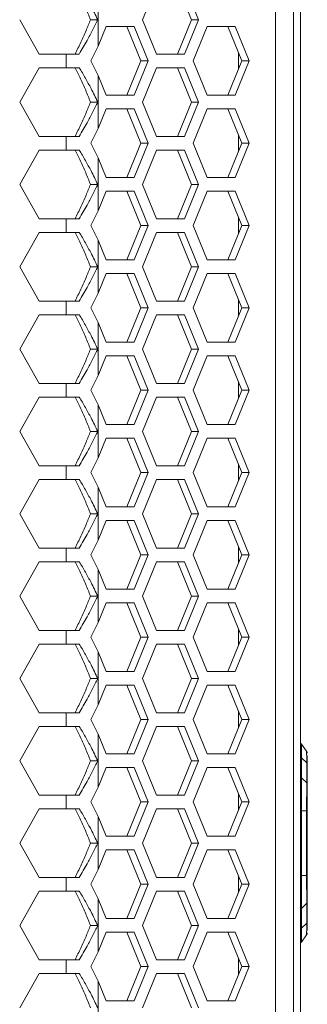
# Model space of a CAD drawing. Units: millimetres. Extents: x 5 to 416, y 5 to 291.
# Drawn here: x 109 to 115, y 205 to 224 of the extents above; entities that cross this region are included whole.
import ezdxf

# ---------------------------------------------------------------- set-up
doc = ezdxf.new("R2010")
doc.units = ezdxf.units.MM

msp = doc.modelspace()

# ---------------------------------------------------------------- linework, layer by layer
at = {"color": 7, "linetype": 'Continuous', "lineweight": 15}
for p, q in [((114.368, 174.068), (114.368, 241.668)), ((114.719, 174.068), (114.719, 241.668)), ((114.853, 241.068), (114.853, 174.668)), ((111.787, 223.868), (112.06, 224.535)), ((112.463, 224.535), (112.735, 223.868)), ((112.604, 224.535), (112.876, 223.868)), ((110.924, 223.353), (110.924, 224.383)), ((109.779, 223.201), (109.4, 223.868)), ((110.915, 223.868), (110.775, 223.868)), ((112.06, 223.201), (111.787, 223.868)), ((112.735, 223.868), (112.463, 223.201)), ((112.876, 223.868), (112.604, 223.201)), ((112.876, 223.868), (112.735, 223.868)), ((110.924, 223.353), (111.08, 223.735)), ((111.08, 223.735), (111.624, 223.735)), ((111.483, 223.735), (111.755, 223.068)), ((111.624, 223.735), (111.896, 223.068)), ((112.767, 223.068), (113.039, 223.735)), ((113.039, 223.735), (113.584, 223.735)), ((113.442, 223.735), (113.714, 223.068)), ((113.584, 223.735), (113.856, 223.068)), ((110.783, 223.068), (110.924, 223.353)), ((110.301, 223.201), (109.779, 223.201)), ((110.301, 222.935), (110.301, 223.201)), ((110.558, 223.201), (110.301, 223.201)), ((112.604, 223.201), (112.06, 223.201)), ((109.4, 222.268), (109.779, 222.935)), ((109.779, 222.935), (110.301, 222.935)), ((110.301, 222.935), (110.558, 222.935)), ((110.924, 222.783), (110.783, 223.068)), ((111.755, 223.068), (111.483, 222.401)), ((111.896, 223.068), (111.624, 222.401)), ((111.896, 223.068), (111.755, 223.068)), ((111.787, 222.268), (112.06, 222.935)), ((112.06, 222.935), (112.604, 222.935)), ((112.463, 222.935), (112.735, 222.268)), ((112.604, 222.935), (112.876, 222.268)), ((113.039, 222.401), (112.767, 223.068)), ((113.714, 223.068), (113.442, 222.401)), ((113.856, 223.068), (113.584, 222.401)), ((113.856, 223.068), (113.714, 223.068)), ((110.924, 221.753), (110.924, 222.783)), ((111.08, 222.401), (110.924, 222.783)), ((111.624, 222.401), (111.08, 222.401)), ((113.584, 222.401), (113.039, 222.401)), ((109.779, 221.601), (109.4, 222.268)), ((110.915, 222.268), (110.775, 222.268)), ((112.06, 221.601), (111.787, 222.268)), ((112.735, 222.268), (112.463, 221.601)), ((112.876, 222.268), (112.604, 221.601)), ((112.876, 222.268), (112.735, 222.268)), ((110.924, 221.753), (111.08, 222.135)), ((111.08, 222.135), (111.624, 222.135)), ((111.483, 222.135), (111.755, 221.468)), ((111.624, 222.135), (111.896, 221.468)), ((112.767, 221.468), (113.039, 222.135)), ((113.039, 222.135), (113.584, 222.135)), ((113.442, 222.135), (113.714, 221.468)), ((113.584, 222.135), (113.856, 221.468)), ((110.301, 221.601), (109.779, 221.601)), ((110.301, 221.335), (110.301, 221.601)), ((110.558, 221.601), (110.301, 221.601)), ((110.783, 221.468), (110.924, 221.753)), ((112.604, 221.601), (112.06, 221.601)), ((110.924, 221.183), (110.783, 221.468)), ((111.755, 221.468), (111.483, 220.801)), ((111.896, 221.468), (111.624, 220.801)), ((111.896, 221.468), (111.755, 221.468)), ((113.039, 220.801), (112.767, 221.468)), ((113.714, 221.468), (113.442, 220.801)), ((113.856, 221.468), (113.584, 220.801)), ((113.856, 221.468), (113.714, 221.468)), ((109.4, 220.668), (109.779, 221.335)), ((109.779, 221.335), (110.301, 221.335)), ((110.301, 221.335), (110.558, 221.335)), ((110.924, 220.153), (110.924, 221.183)), ((111.08, 220.801), (110.924, 221.183)), ((111.787, 220.668), (112.06, 221.335)), ((112.06, 221.335), (112.604, 221.335)), ((112.463, 221.335), (112.735, 220.668)), ((112.604, 221.335), (112.876, 220.668)), ((111.624, 220.801), (111.08, 220.801)), ((113.584, 220.801), (113.039, 220.801)), ((109.779, 220.001), (109.4, 220.668)), ((110.915, 220.668), (110.775, 220.668)), ((112.06, 220.001), (111.787, 220.668)), ((112.735, 220.668), (112.463, 220.001)), ((112.876, 220.668), (112.604, 220.001)), ((112.876, 220.668), (112.735, 220.668)), ((110.924, 220.153), (111.08, 220.535)), ((111.08, 220.535), (111.624, 220.535)), ((111.483, 220.535), (111.755, 219.868)), ((111.624, 220.535), (111.896, 219.868)), ((112.767, 219.868), (113.039, 220.535)), ((113.039, 220.535), (113.584, 220.535)), ((113.442, 220.535), (113.714, 219.868)), ((113.584, 220.535), (113.856, 219.868)), ((110.783, 219.868), (110.924, 220.153)), ((110.301, 220.001), (109.779, 220.001)), ((110.301, 219.735), (110.301, 220.001)), ((110.558, 220.001), (110.301, 220.001)), ((110.924, 219.583), (110.783, 219.868)), ((111.755, 219.868), (111.483, 219.201)), ((111.896, 219.868), (111.624, 219.201)), ((111.896, 219.868), (111.755, 219.868)), ((112.604, 220.001), (112.06, 220.001)), ((113.039, 219.201), (112.767, 219.868)), ((113.714, 219.868), (113.442, 219.201)), ((113.856, 219.868), (113.584, 219.201)), ((113.856, 219.868), (113.714, 219.868)), ((109.4, 219.068), (109.779, 219.735)), ((109.779, 219.735), (110.301, 219.735)), ((110.301, 219.735), (110.558, 219.735)), ((111.787, 219.068), (112.06, 219.735)), ((112.06, 219.735), (112.604, 219.735)), ((112.463, 219.735), (112.735, 219.068)), ((112.604, 219.735), (112.876, 219.068)), ((110.924, 218.553), (110.924, 219.583)), ((111.08, 219.201), (110.924, 219.583)), ((111.624, 219.201), (111.08, 219.201)), ((113.584, 219.201), (113.039, 219.201)), ((109.779, 218.401), (109.4, 219.068)), ((110.915, 219.068), (110.775, 219.068)), ((110.924, 218.553), (111.08, 218.935)), ((111.08, 218.935), (111.624, 218.935)), ((111.483, 218.935), (111.755, 218.268)), ((111.624, 218.935), (111.896, 218.268)), ((112.06, 218.401), (111.787, 219.068)), ((112.735, 219.068), (112.463, 218.401)), ((112.876, 219.068), (112.604, 218.401)), ((112.876, 219.068), (112.735, 219.068)), ((112.767, 218.268), (113.039, 218.935)), ((113.039, 218.935), (113.584, 218.935)), ((113.442, 218.935), (113.714, 218.268)), ((113.584, 218.935), (113.856, 218.268)), ((110.783, 218.268), (110.924, 218.553)), ((110.301, 218.401), (109.779, 218.401)), ((110.301, 218.135), (110.301, 218.401)), ((110.558, 218.401), (110.301, 218.401)), ((112.604, 218.401), (112.06, 218.401)), ((109.4, 217.468), (109.779, 218.135)), ((109.779, 218.135), (110.301, 218.135)), ((110.301, 218.135), (110.558, 218.135)), ((110.924, 217.983), (110.783, 218.268)), ((111.755, 218.268), (111.483, 217.601)), ((111.896, 218.268), (111.624, 217.601)), ((111.896, 218.268), (111.755, 218.268)), ((111.787, 217.468), (112.06, 218.135)), ((112.06, 218.135), (112.604, 218.135)), ((112.463, 218.135), (112.735, 217.468)), ((112.604, 218.135), (112.876, 217.468)), ((113.039, 217.601), (112.767, 218.268)), ((113.714, 218.268), (113.442, 217.601)), ((113.856, 218.268), (113.584, 217.601)), ((113.856, 218.268), (113.714, 218.268)), ((110.924, 216.953), (110.924, 217.983)), ((111.08, 217.601), (110.924, 217.983)), ((111.624, 217.601), (111.08, 217.601)), ((113.584, 217.601), (113.039, 217.601)), ((109.779, 216.801), (109.4, 217.468)), ((110.915, 217.468), (110.775, 217.468)), ((112.06, 216.801), (111.787, 217.468)), ((112.735, 217.468), (112.463, 216.801)), ((112.876, 217.468), (112.604, 216.801)), ((112.876, 217.468), (112.735, 217.468)), ((110.924, 216.953), (111.08, 217.335)), ((111.08, 217.335), (111.624, 217.335)), ((111.483, 217.335), (111.755, 216.668)), ((111.624, 217.335), (111.896, 216.668)), ((112.767, 216.668), (113.039, 217.335)), ((113.039, 217.335), (113.584, 217.335)), ((113.442, 217.335), (113.714, 216.668)), ((113.584, 217.335), (113.856, 216.668)), ((110.301, 216.801), (109.779, 216.801)), ((110.301, 216.535), (110.301, 216.801)), ((110.558, 216.801), (110.301, 216.801)), ((110.783, 216.668), (110.924, 216.953)), ((112.604, 216.801), (112.06, 216.801)), ((110.924, 216.383), (110.783, 216.668)), ((111.755, 216.668), (111.483, 216.001)), ((111.896, 216.668), (111.624, 216.001)), ((111.896, 216.668), (111.755, 216.668)), ((113.039, 216.001), (112.767, 216.668)), ((113.714, 216.668), (113.442, 216.001)), ((113.856, 216.668), (113.584, 216.001)), ((113.856, 216.668), (113.714, 216.668)), ((109.4, 215.868), (109.779, 216.535)), ((109.779, 216.535), (110.301, 216.535)), ((110.301, 216.535), (110.558, 216.535)), ((111.787, 215.868), (112.06, 216.535)), ((112.06, 216.535), (112.604, 216.535)), ((112.463, 216.535), (112.735, 215.868)), ((112.604, 216.535), (112.876, 215.868)), ((110.924, 215.353), (110.924, 216.383)), ((111.08, 216.001), (110.924, 216.383)), ((109.779, 215.201), (109.4, 215.868)), ((110.915, 215.868), (110.775, 215.868)), ((111.624, 216.001), (111.08, 216.001)), ((112.06, 215.201), (111.787, 215.868)), ((112.735, 215.868), (112.463, 215.201)), ((112.876, 215.868), (112.604, 215.201)), ((112.876, 215.868), (112.735, 215.868)), ((113.584, 216.001), (113.039, 216.001)), ((110.924, 215.353), (111.08, 215.735)), ((111.08, 215.735), (111.624, 215.735)), ((111.483, 215.735), (111.755, 215.068)), ((111.624, 215.735), (111.896, 215.068)), ((112.767, 215.068), (113.039, 215.735)), ((113.039, 215.735), (113.584, 215.735)), ((113.442, 215.735), (113.714, 215.068)), ((113.584, 215.735), (113.856, 215.068)), ((110.783, 215.068), (110.924, 215.353)), ((110.301, 215.201), (109.779, 215.201)), ((110.301, 214.935), (110.301, 215.201)), ((110.558, 215.201), (110.301, 215.201)), ((110.924, 214.783), (110.783, 215.068)), ((111.755, 215.068), (111.483, 214.401)), ((111.896, 215.068), (111.624, 214.401)), ((111.896, 215.068), (111.755, 215.068)), ((112.604, 215.201), (112.06, 215.201)), ((113.039, 214.401), (112.767, 215.068)), ((113.714, 215.068), (113.442, 214.401)), ((113.856, 215.068), (113.584, 214.401)), ((113.856, 215.068), (113.714, 215.068)), ((109.4, 214.268), (109.779, 214.935)), ((109.779, 214.935), (110.301, 214.935)), ((110.301, 214.935), (110.558, 214.935)), ((111.787, 214.268), (112.06, 214.935)), ((112.06, 214.935), (112.604, 214.935)), ((112.463, 214.935), (112.735, 214.268)), ((112.604, 214.935), (112.876, 214.268)), ((110.924, 213.753), (110.924, 214.783)), ((111.08, 214.401), (110.924, 214.783)), ((111.624, 214.401), (111.08, 214.401)), ((113.584, 214.401), (113.039, 214.401)), ((109.779, 213.601), (109.4, 214.268)), ((110.915, 214.268), (110.775, 214.268)), ((110.924, 213.753), (111.08, 214.135)), ((111.08, 214.135), (111.624, 214.135)), ((111.483, 214.135), (111.755, 213.468)), ((111.624, 214.135), (111.896, 213.468)), ((112.06, 213.601), (111.787, 214.268)), ((112.735, 214.268), (112.463, 213.601)), ((112.876, 214.268), (112.604, 213.601)), ((112.876, 214.268), (112.735, 214.268)), ((112.767, 213.468), (113.039, 214.135)), ((113.039, 214.135), (113.584, 214.135)), ((113.442, 214.135), (113.714, 213.468)), ((113.584, 214.135), (113.856, 213.468)), ((110.783, 213.468), (110.924, 213.753)), ((110.301, 213.601), (109.779, 213.601)), ((110.301, 213.335), (110.301, 213.601)), ((110.558, 213.601), (110.301, 213.601)), ((112.604, 213.601), (112.06, 213.601)), ((110.924, 213.183), (110.783, 213.468)), ((111.755, 213.468), (111.483, 212.801)), ((111.896, 213.468), (111.624, 212.801)), ((111.896, 213.468), (111.755, 213.468)), ((113.039, 212.801), (112.767, 213.468)), ((113.714, 213.468), (113.442, 212.801)), ((113.856, 213.468), (113.584, 212.801)), ((113.856, 213.468), (113.714, 213.468)), ((109.4, 212.668), (109.779, 213.335)), ((109.779, 213.335), (110.301, 213.335)), ((110.301, 213.335), (110.558, 213.335)), ((110.924, 212.153), (110.924, 213.183)), ((111.08, 212.801), (110.924, 213.183)), ((111.787, 212.668), (112.06, 213.335)), ((112.06, 213.335), (112.604, 213.335)), ((112.463, 213.335), (112.735, 212.668)), ((112.604, 213.335), (112.876, 212.668)), ((111.624, 212.801), (111.08, 212.801)), ((113.584, 212.801), (113.039, 212.801)), ((109.779, 212.001), (109.4, 212.668)), ((110.915, 212.668), (110.775, 212.668)), ((112.06, 212.001), (111.787, 212.668)), ((112.735, 212.668), (112.463, 212.001)), ((112.876, 212.668), (112.604, 212.001)), ((112.876, 212.668), (112.735, 212.668)), ((110.924, 212.153), (111.08, 212.535)), ((111.08, 212.535), (111.624, 212.535)), ((111.483, 212.535), (111.755, 211.868)), ((111.624, 212.535), (111.896, 211.868)), ((112.767, 211.868), (113.039, 212.535)), ((113.039, 212.535), (113.584, 212.535)), ((113.442, 212.535), (113.714, 211.868)), ((113.584, 212.535), (113.856, 211.868)), ((110.301, 212.001), (109.779, 212.001)), ((110.301, 211.735), (110.301, 212.001)), ((110.558, 212.001), (110.301, 212.001)), ((110.783, 211.868), (110.924, 212.153)), ((112.604, 212.001), (112.06, 212.001)), ((110.924, 211.583), (110.783, 211.868)), ((111.755, 211.868), (111.483, 211.201)), ((111.896, 211.868), (111.624, 211.201)), ((111.896, 211.868), (111.755, 211.868)), ((113.039, 211.201), (112.767, 211.868)), ((113.714, 211.868), (113.442, 211.201)), ((113.856, 211.868), (113.584, 211.201)), ((113.856, 211.868), (113.714, 211.868)), ((109.4, 211.068), (109.779, 211.735)), ((109.779, 211.735), (110.301, 211.735)), ((110.301, 211.735), (110.558, 211.735)), ((111.787, 211.068), (112.06, 211.735)), ((112.06, 211.735), (112.604, 211.735)), ((112.463, 211.735), (112.735, 211.068)), ((112.604, 211.735), (112.876, 211.068)), ((110.924, 210.553), (110.924, 211.583)), ((111.08, 211.201), (110.924, 211.583)), ((109.779, 210.401), (109.4, 211.068)), ((110.915, 211.068), (110.775, 211.068)), ((111.624, 211.201), (111.08, 211.201)), ((112.06, 210.401), (111.787, 211.068)), ((112.735, 211.068), (112.463, 210.401)), ((112.876, 211.068), (112.604, 210.401)), ((112.876, 211.068), (112.735, 211.068)), ((113.584, 211.201), (113.039, 211.201)), ((110.924, 210.553), (111.08, 210.935)), ((111.08, 210.935), (111.624, 210.935)), ((111.483, 210.935), (111.755, 210.268)), ((111.624, 210.935), (111.896, 210.268)), ((112.767, 210.268), (113.039, 210.935)), ((113.039, 210.935), (113.584, 210.935)), ((113.442, 210.935), (113.714, 210.268)), ((113.584, 210.935), (113.856, 210.268)), ((110.783, 210.268), (110.924, 210.553)), ((110.301, 210.401), (109.779, 210.401)), ((110.301, 210.135), (110.301, 210.401)), ((110.558, 210.401), (110.301, 210.401)), ((112.604, 210.401), (112.06, 210.401)), ((109.4, 209.468), (109.779, 210.135)), ((109.779, 210.135), (110.301, 210.135)), ((110.301, 210.135), (110.558, 210.135)), ((110.924, 209.983), (110.783, 210.268)), ((111.755, 210.268), (111.483, 209.601)), ((111.896, 210.268), (111.624, 209.601)), ((111.896, 210.268), (111.755, 210.268)), ((111.787, 209.468), (112.06, 210.135)), ((112.06, 210.135), (112.604, 210.135)), ((112.463, 210.135), (112.735, 209.468)), ((112.604, 210.135), (112.876, 209.468)), ((113.039, 209.601), (112.767, 210.268)), ((113.714, 210.268), (113.442, 209.601)), ((113.856, 210.268), (113.584, 209.601)), ((113.856, 210.268), (113.714, 210.268)), ((110.924, 208.953), (110.924, 209.983)), ((111.08, 209.601), (110.924, 209.983)), ((114.872, 209.79), (114.973, 209.651)), ((111.624, 209.601), (111.08, 209.601)), ((113.584, 209.601), (113.039, 209.601)), ((114.874, 209.524), (114.874, 209.136)), ((114.974, 209.426), (114.874, 209.524)), ((114.983, 209.629), (114.973, 209.647)), ((109.779, 208.801), (109.4, 209.468)), ((110.915, 209.468), (110.775, 209.468)), ((110.924, 208.953), (111.08, 209.335)), ((111.08, 209.335), (111.624, 209.335)), ((111.483, 209.335), (111.755, 208.668)), ((111.624, 209.335), (111.896, 208.668)), ((112.06, 208.801), (111.787, 209.468)), ((112.735, 209.468), (112.463, 208.801)), ((112.876, 209.468), (112.604, 208.801)), ((112.876, 209.468), (112.735, 209.468)), ((112.767, 208.668), (113.039, 209.335)), ((113.039, 209.335), (113.584, 209.335)), ((113.442, 209.335), (113.714, 208.668)), ((113.584, 209.335), (113.856, 208.668)), ((114.974, 209.426), (114.974, 209.037)), ((114.986, 209.398), (114.986, 209.01)), ((114.874, 209.136), (114.974, 209.037)), ((110.783, 208.668), (110.924, 208.953)), ((110.301, 208.801), (109.779, 208.801)), ((110.301, 208.535), (110.301, 208.801)), ((110.558, 208.801), (110.301, 208.801)), ((112.604, 208.801), (112.06, 208.801)), ((110.924, 208.383), (110.783, 208.668)), ((111.755, 208.668), (111.483, 208.001)), ((111.896, 208.668), (111.624, 208.001)), ((111.896, 208.668), (111.755, 208.668)), ((113.039, 208.001), (112.767, 208.668)), ((113.714, 208.668), (113.442, 208.001)), ((113.856, 208.668), (113.584, 208.001)), ((113.856, 208.668), (113.714, 208.668)), ((109.4, 207.868), (109.779, 208.535)), ((109.779, 208.535), (110.301, 208.535)), ((110.301, 208.535), (110.558, 208.535)), ((110.924, 207.353), (110.924, 208.383)), ((111.08, 208.001), (110.924, 208.383)), ((111.787, 207.868), (112.06, 208.535)), ((112.06, 208.535), (112.604, 208.535)), ((112.463, 208.535), (112.735, 207.868)), ((112.604, 208.535), (112.876, 207.868)), ((114.872, 207.24), (114.872, 208.496)), ((114.872, 208.496), (114.973, 208.495)), ((114.973, 208.495), (114.973, 207.24)), ((114.986, 208.495), (114.986, 207.24)), ((111.624, 208.001), (111.08, 208.001)), ((113.584, 208.001), (113.039, 208.001)), ((109.779, 207.201), (109.4, 207.868)), ((110.915, 207.868), (110.775, 207.868)), ((112.06, 207.201), (111.787, 207.868)), ((112.735, 207.868), (112.463, 207.201)), ((112.876, 207.868), (112.604, 207.201)), ((112.876, 207.868), (112.735, 207.868)), ((110.924, 207.353), (111.08, 207.735)), ((111.08, 207.735), (111.624, 207.735)), ((111.483, 207.735), (111.755, 207.068)), ((111.624, 207.735), (111.896, 207.068)), ((112.767, 207.068), (113.039, 207.735)), ((113.039, 207.735), (113.584, 207.735)), ((113.442, 207.735), (113.714, 207.068)), ((113.584, 207.735), (113.856, 207.068)), ((110.783, 207.068), (110.924, 207.353)), ((114.872, 207.24), (114.973, 207.24)), ((110.301, 207.201), (109.779, 207.201)), ((110.301, 206.935), (110.301, 207.201)), ((110.558, 207.201), (110.301, 207.201)), ((110.924, 206.783), (110.783, 207.068)), ((111.755, 207.068), (111.483, 206.401)), ((111.896, 207.068), (111.624, 206.401)), ((111.896, 207.068), (111.755, 207.068)), ((112.604, 207.201), (112.06, 207.201)), ((113.039, 206.401), (112.767, 207.068)), ((113.714, 207.068), (113.442, 206.401)), ((113.856, 207.068), (113.584, 206.401)), ((113.856, 207.068), (113.714, 207.068)), ((109.4, 206.268), (109.779, 206.935)), ((109.779, 206.935), (110.301, 206.935)), ((110.301, 206.935), (110.558, 206.935)), ((111.787, 206.268), (112.06, 206.935)), ((112.06, 206.935), (112.604, 206.935)), ((112.463, 206.935), (112.735, 206.268)), ((112.604, 206.935), (112.876, 206.268)), ((110.924, 205.753), (110.924, 206.783)), ((111.08, 206.401), (110.924, 206.783)), ((114.974, 206.697), (114.874, 206.599)), ((114.974, 206.697), (114.974, 206.309)), ((114.986, 206.725), (114.986, 206.337)), ((114.874, 206.599), (114.874, 206.211)), ((109.779, 205.601), (109.4, 206.268)), ((110.915, 206.268), (110.775, 206.268)), ((111.624, 206.401), (111.08, 206.401)), ((112.06, 205.601), (111.787, 206.268)), ((112.735, 206.268), (112.463, 205.601)), ((112.876, 206.268), (112.604, 205.601)), ((112.876, 206.268), (112.735, 206.268)), ((113.584, 206.401), (113.039, 206.401)), ((114.874, 206.211), (114.974, 206.309)), ((110.924, 205.753), (111.08, 206.135)), ((111.08, 206.135), (111.624, 206.135)), ((111.483, 206.135), (111.755, 205.468)), ((111.624, 206.135), (111.896, 205.468)), ((112.767, 205.468), (113.039, 206.135)), ((113.039, 206.135), (113.584, 206.135)), ((113.442, 206.135), (113.714, 205.468)), ((113.584, 206.135), (113.856, 205.468)), ((114.973, 206.085), (114.872, 205.945)), ((114.973, 206.085), (114.872, 205.945)), ((114.973, 206.088), (114.983, 206.107)), ((110.783, 205.468), (110.924, 205.753)), ((110.301, 205.601), (109.779, 205.601)), ((110.301, 205.335), (110.301, 205.601)), ((110.558, 205.601), (110.301, 205.601)), ((112.604, 205.601), (112.06, 205.601)), ((109.4, 204.668), (109.779, 205.335)), ((109.779, 205.335), (110.301, 205.335)), ((110.301, 205.335), (110.558, 205.335)), ((110.924, 205.183), (110.783, 205.468)), ((111.755, 205.468), (111.483, 204.801)), ((111.896, 205.468), (111.624, 204.801)), ((111.896, 205.468), (111.755, 205.468)), ((111.787, 204.668), (112.06, 205.335)), ((112.06, 205.335), (112.604, 205.335)), ((112.463, 205.335), (112.735, 204.668)), ((112.604, 205.335), (112.876, 204.668)), ((113.039, 204.801), (112.767, 205.468)), ((113.714, 205.468), (113.442, 204.801)), ((113.856, 205.468), (113.584, 204.801)), ((113.856, 205.468), (113.714, 205.468)), ((110.924, 204.153), (110.924, 205.183)), ((111.08, 204.801), (110.924, 205.183)), ((111.624, 204.801), (111.08, 204.801)), ((113.584, 204.801), (113.039, 204.801))]:
    msp.add_line(p, q, dxfattribs=at)
at = {"color": 8, "linetype": 'Continuous', "lineweight": 15}
for p, q in [((113.653, 223.219), (113.653, 222.917)), ((113.653, 221.619), (113.653, 221.317)), ((113.653, 220.019), (113.653, 219.717)), ((113.653, 218.419), (113.653, 218.117)), ((113.653, 216.819), (113.653, 216.517)), ((113.653, 215.219), (113.653, 214.917)), ((113.653, 213.619), (113.653, 213.317)), ((113.653, 212.019), (113.653, 211.717)), ((113.653, 210.419), (113.653, 210.117)), ((113.653, 208.819), (113.653, 208.517)), ((113.653, 207.219), (113.653, 206.917)), ((113.653, 205.619), (113.653, 205.317))]:
    msp.add_line(p, q, dxfattribs=at)
at = {"color": 7, "linetype": 'Continuous', "lineweight": 15}
for points, knots in [([(110.477, 224.535), (110.512, 224.464), (110.584, 224.317), (110.684, 224.095), (110.745, 223.944), (110.775, 223.868)], [0, 0, 0, 0, 0.318985, 0.658905, 1, 1, 1, 1]), ([(110.558, 224.535), (110.597, 224.467), (110.677, 224.332), (110.799, 224.11), (110.873, 223.955), (110.915, 223.868)], [0, 0, 0, 0, 0.304159, 0.608316, 1, 1, 1, 1]), ([(110.775, 223.868), (110.747, 223.797), (110.688, 223.651), (110.588, 223.428), (110.514, 223.277), (110.477, 223.201)], [0, 0, 0, 0, 0.3189827, 0.6589054, 1, 1, 1, 1]), ([(110.915, 223.868), (110.883, 223.8), (110.818, 223.665), (110.699, 223.443), (110.609, 223.288), (110.558, 223.201)], [0, 0, 0, 0, 0.304156, 0.608316, 1, 1, 1, 1]), ([(110.477, 222.935), (110.512, 222.864), (110.584, 222.717), (110.684, 222.495), (110.745, 222.344), (110.775, 222.268)], [0, 0, 0, 0, 0.318981, 0.658904, 1, 1, 1, 1]), ([(110.558, 222.935), (110.597, 222.867), (110.677, 222.732), (110.799, 222.51), (110.873, 222.355), (110.915, 222.268)], [0, 0, 0, 0, 0.304156, 0.608315, 1, 1, 1, 1]), ([(110.775, 222.268), (110.747, 222.197), (110.688, 222.051), (110.588, 221.828), (110.514, 221.677), (110.477, 221.601)], [0, 0, 0, 0, 0.3189827, 0.6589054, 1, 1, 1, 1]), ([(110.915, 222.268), (110.883, 222.2), (110.818, 222.065), (110.699, 221.843), (110.609, 221.688), (110.558, 221.601)], [0, 0, 0, 0, 0.304156, 0.608316, 1, 1, 1, 1]), ([(110.477, 221.335), (110.512, 221.264), (110.584, 221.117), (110.684, 220.895), (110.745, 220.744), (110.775, 220.668)], [0, 0, 0, 0, 0.318981, 0.658904, 1, 1, 1, 1]), ([(110.558, 221.335), (110.597, 221.267), (110.677, 221.132), (110.799, 220.91), (110.873, 220.755), (110.915, 220.668)], [0, 0, 0, 0, 0.304156, 0.608315, 1, 1, 1, 1]), ([(110.775, 220.668), (110.747, 220.597), (110.688, 220.451), (110.588, 220.228), (110.514, 220.077), (110.477, 220.001)], [0, 0, 0, 0, 0.3189827, 0.6589054, 1, 1, 1, 1]), ([(110.915, 220.668), (110.883, 220.6), (110.818, 220.465), (110.699, 220.243), (110.609, 220.088), (110.558, 220.001)], [0, 0, 0, 0, 0.30416, 0.60832, 1, 1, 1, 1]), ([(110.477, 219.735), (110.512, 219.664), (110.584, 219.517), (110.684, 219.295), (110.745, 219.144), (110.775, 219.068)], [0, 0, 0, 0, 0.318981, 0.658904, 1, 1, 1, 1]), ([(110.558, 219.735), (110.597, 219.667), (110.677, 219.532), (110.799, 219.31), (110.873, 219.155), (110.915, 219.068)], [0, 0, 0, 0, 0.304161, 0.608319, 1, 1, 1, 1]), ([(110.775, 219.068), (110.747, 218.997), (110.688, 218.851), (110.588, 218.628), (110.514, 218.477), (110.477, 218.401)], [0, 0, 0, 0, 0.318983, 0.65891, 1, 1, 1, 1]), ([(110.915, 219.068), (110.883, 219), (110.818, 218.865), (110.699, 218.643), (110.609, 218.488), (110.558, 218.401)], [0, 0, 0, 0, 0.30416, 0.60832, 1, 1, 1, 1]), ([(110.477, 218.135), (110.512, 218.064), (110.584, 217.917), (110.684, 217.695), (110.745, 217.544), (110.775, 217.468)], [0, 0, 0, 0, 0.318981, 0.658908, 1, 1, 1, 1]), ([(110.558, 218.135), (110.597, 218.067), (110.677, 217.932), (110.799, 217.71), (110.873, 217.555), (110.915, 217.468)], [0, 0, 0, 0, 0.304161, 0.608319, 1, 1, 1, 1]), ([(110.775, 217.468), (110.747, 217.397), (110.688, 217.251), (110.588, 217.028), (110.514, 216.877), (110.477, 216.801)], [0, 0, 0, 0, 0.318987, 0.65891, 1, 1, 1, 1]), ([(110.915, 217.468), (110.883, 217.4), (110.818, 217.265), (110.699, 217.043), (110.609, 216.888), (110.558, 216.801)], [0, 0, 0, 0, 0.30416, 0.60832, 1, 1, 1, 1]), ([(110.477, 216.535), (110.512, 216.464), (110.584, 216.317), (110.684, 216.095), (110.745, 215.944), (110.775, 215.868)], [0, 0, 0, 0, 0.318986, 0.658908, 1, 1, 1, 1]), ([(110.558, 216.535), (110.597, 216.467), (110.677, 216.332), (110.799, 216.11), (110.873, 215.955), (110.915, 215.868)], [0, 0, 0, 0, 0.304161, 0.608319, 1, 1, 1, 1]), ([(110.775, 215.868), (110.747, 215.797), (110.688, 215.651), (110.588, 215.428), (110.514, 215.277), (110.477, 215.201)], [0, 0, 0, 0, 0.318986, 0.658907, 1, 1, 1, 1]), ([(110.915, 215.868), (110.883, 215.8), (110.818, 215.665), (110.699, 215.443), (110.609, 215.288), (110.558, 215.201)], [0, 0, 0, 0, 0.304159, 0.608318, 1, 1, 1, 1]), ([(110.477, 214.935), (110.512, 214.864), (110.584, 214.717), (110.684, 214.495), (110.745, 214.344), (110.775, 214.268)], [0, 0, 0, 0, 0.318985, 0.658905, 1, 1, 1, 1]), ([(110.558, 214.935), (110.597, 214.867), (110.677, 214.732), (110.799, 214.51), (110.873, 214.355), (110.915, 214.268)], [0, 0, 0, 0, 0.304159, 0.608316, 1, 1, 1, 1]), ([(110.775, 214.268), (110.747, 214.197), (110.688, 214.051), (110.588, 213.828), (110.514, 213.677), (110.477, 213.601)], [0, 0, 0, 0, 0.3189827, 0.6589054, 1, 1, 1, 1]), ([(110.915, 214.268), (110.883, 214.2), (110.818, 214.065), (110.699, 213.843), (110.609, 213.688), (110.558, 213.601)], [0, 0, 0, 0, 0.304156, 0.608316, 1, 1, 1, 1]), ([(110.477, 213.335), (110.512, 213.264), (110.584, 213.117), (110.684, 212.895), (110.745, 212.744), (110.775, 212.668)], [0, 0, 0, 0, 0.318981, 0.658904, 1, 1, 1, 1]), ([(110.558, 213.335), (110.597, 213.267), (110.677, 213.132), (110.799, 212.91), (110.873, 212.755), (110.915, 212.668)], [0, 0, 0, 0, 0.304156, 0.608315, 1, 1, 1, 1]), ([(110.775, 212.668), (110.747, 212.597), (110.688, 212.451), (110.588, 212.228), (110.514, 212.077), (110.477, 212.001)], [0, 0, 0, 0, 0.3189827, 0.6589054, 1, 1, 1, 1]), ([(110.915, 212.668), (110.883, 212.6), (110.818, 212.465), (110.699, 212.243), (110.609, 212.088), (110.558, 212.001)], [0, 0, 0, 0, 0.30416, 0.60832, 1, 1, 1, 1]), ([(110.477, 211.735), (110.512, 211.664), (110.584, 211.517), (110.684, 211.295), (110.745, 211.144), (110.775, 211.068)], [0, 0, 0, 0, 0.318981, 0.658904, 1, 1, 1, 1]), ([(110.558, 211.735), (110.597, 211.667), (110.677, 211.532), (110.799, 211.31), (110.873, 211.155), (110.915, 211.068)], [0, 0, 0, 0, 0.304161, 0.608319, 1, 1, 1, 1]), ([(110.775, 211.068), (110.747, 210.997), (110.688, 210.851), (110.588, 210.628), (110.514, 210.477), (110.477, 210.401)], [0, 0, 0, 0, 0.3189827, 0.6589054, 1, 1, 1, 1]), ([(110.915, 211.068), (110.883, 211), (110.818, 210.865), (110.699, 210.643), (110.609, 210.488), (110.558, 210.401)], [0, 0, 0, 0, 0.30416, 0.60832, 1, 1, 1, 1]), ([(110.477, 210.135), (110.512, 210.064), (110.584, 209.917), (110.684, 209.695), (110.745, 209.544), (110.775, 209.468)], [0, 0, 0, 0, 0.318981, 0.658908, 1, 1, 1, 1]), ([(110.558, 210.135), (110.597, 210.067), (110.677, 209.932), (110.799, 209.71), (110.873, 209.555), (110.915, 209.468)], [0, 0, 0, 0, 0.304161, 0.608319, 1, 1, 1, 1]), ([(114.853, 209.808), (114.856, 209.806), (114.863, 209.801), (114.869, 209.794), (114.872, 209.79)], [0, 0, 0, 0, 0.439897, 1, 1, 1, 1]), ([(114.874, 209.524), (114.874, 209.564), (114.874, 209.643), (114.874, 209.726), (114.873, 209.78), (114.872, 209.787), (114.872, 209.79)], [0, 0, 0, 0, 0.2499012, 0.4995783, 0.7499173, 1, 1, 1, 1]), ([(114.986, 209.612), (114.985, 209.619), (114.984, 209.633), (114.977, 209.645), (114.973, 209.651)], [0, 0, 0, 0, 0.500024, 1, 1, 1, 1]), ([(114.973, 209.643), (114.973, 209.642), (114.973, 209.636), (114.974, 209.596), (114.974, 209.527), (114.974, 209.46), (114.974, 209.426)], [0, 0, 0, 0, 0.143827, 0.429378, 0.713339, 1, 1, 1, 1]), ([(114.986, 209.57), (114.986, 209.566), (114.986, 209.548), (114.986, 209.465), (114.986, 209.398)], [0, 0, 0, 0, 0.199047, 1, 1, 1, 1]), ([(110.775, 209.468), (110.747, 209.397), (110.688, 209.251), (110.588, 209.028), (110.514, 208.877), (110.477, 208.801)], [0, 0, 0, 0, 0.318987, 0.65891, 1, 1, 1, 1]), ([(110.915, 209.468), (110.883, 209.4), (110.818, 209.265), (110.699, 209.043), (110.609, 208.888), (110.558, 208.801)], [0, 0, 0, 0, 0.30416, 0.60832, 1, 1, 1, 1]), ([(114.986, 209.398), (114.985, 209.403), (114.984, 209.413), (114.977, 209.422), (114.974, 209.426)], [0, 0, 0, 0, 0.500006, 1, 1, 1, 1]), ([(114.872, 208.496), (114.872, 208.555), (114.873, 208.674), (114.874, 208.844), (114.874, 209.003), (114.874, 209.092), (114.874, 209.136)], [0, 0, 0, 0, 0.250131, 0.500538, 0.750251, 1, 1, 1, 1]), ([(114.974, 209.037), (114.974, 209), (114.974, 208.925), (114.974, 208.791), (114.973, 208.646), (114.973, 208.546), (114.973, 208.495)], [0, 0, 0, 0, 0.249578, 0.499865, 0.748853, 1, 1, 1, 1]), ([(114.986, 209.01), (114.985, 209.015), (114.984, 209.025), (114.977, 209.033), (114.974, 209.037)], [0, 0, 0, 0, 0.499942, 1, 1, 1, 1]), ([(114.986, 209.01), (114.986, 208.935), (114.986, 208.784), (114.986, 208.592), (114.986, 208.495)], [0, 0, 0, 0, 0.499779, 1, 1, 1, 1]), ([(110.477, 208.535), (110.512, 208.464), (110.584, 208.317), (110.684, 208.095), (110.745, 207.944), (110.775, 207.868)], [0, 0, 0, 0, 0.318986, 0.658908, 1, 1, 1, 1]), ([(110.558, 208.535), (110.597, 208.467), (110.677, 208.332), (110.799, 208.11), (110.873, 207.955), (110.915, 207.868)], [0, 0, 0, 0, 0.304161, 0.608319, 1, 1, 1, 1]), ([(114.986, 208.495), (114.985, 208.495), (114.984, 208.495), (114.977, 208.495), (114.973, 208.495)], [0, 0, 0, 0, 0.5, 1, 1, 1, 1]), ([(110.775, 207.868), (110.747, 207.797), (110.688, 207.651), (110.588, 207.428), (110.514, 207.277), (110.477, 207.201)], [0, 0, 0, 0, 0.318986, 0.658907, 1, 1, 1, 1]), ([(110.915, 207.868), (110.883, 207.8), (110.818, 207.665), (110.699, 207.443), (110.609, 207.288), (110.558, 207.201)], [0, 0, 0, 0, 0.304159, 0.608318, 1, 1, 1, 1]), ([(114.874, 206.599), (114.874, 206.643), (114.874, 206.731), (114.874, 206.891), (114.873, 207.061), (114.872, 207.18), (114.872, 207.24)], [0, 0, 0, 0, 0.2499, 0.499574, 0.749916, 1, 1, 1, 1]), ([(114.973, 207.24), (114.973, 207.19), (114.973, 207.089), (114.974, 206.945), (114.974, 206.81), (114.974, 206.735), (114.974, 206.697)], [0, 0, 0, 0, 0.249615, 0.499882, 0.748758, 1, 1, 1, 1]), ([(114.986, 207.24), (114.985, 207.24), (114.984, 207.24), (114.977, 207.24), (114.973, 207.24)], [0, 0, 0, 0, 0.4999897, 1, 1, 1, 1]), ([(114.986, 207.24), (114.986, 207.143), (114.986, 206.95), (114.986, 206.8), (114.986, 206.725)], [0, 0, 0, 0, 0.499837, 1, 1, 1, 1]), ([(110.477, 206.935), (110.512, 206.864), (110.584, 206.717), (110.684, 206.495), (110.745, 206.344), (110.775, 206.268)], [0, 0, 0, 0, 0.318985, 0.658905, 1, 1, 1, 1]), ([(110.558, 206.935), (110.597, 206.867), (110.677, 206.732), (110.799, 206.51), (110.873, 206.355), (110.915, 206.268)], [0, 0, 0, 0, 0.304159, 0.608316, 1, 1, 1, 1]), ([(114.986, 206.725), (114.985, 206.72), (114.984, 206.71), (114.977, 206.702), (114.974, 206.697)], [0, 0, 0, 0, 0.499991, 1, 1, 1, 1]), ([(110.775, 206.268), (110.747, 206.197), (110.688, 206.051), (110.588, 205.828), (110.514, 205.677), (110.477, 205.601)], [0, 0, 0, 0, 0.3189827, 0.6589054, 1, 1, 1, 1]), ([(110.915, 206.268), (110.883, 206.2), (110.818, 206.065), (110.699, 205.843), (110.609, 205.688), (110.558, 205.601)], [0, 0, 0, 0, 0.304156, 0.608316, 1, 1, 1, 1]), ([(114.974, 206.309), (114.974, 206.276), (114.974, 206.209), (114.974, 206.14), (114.973, 206.099), (114.973, 206.094), (114.973, 206.092)], [0, 0, 0, 0, 0.284199, 0.569203, 0.852729, 1, 1, 1, 1]), ([(114.986, 206.337), (114.985, 206.332), (114.984, 206.322), (114.977, 206.314), (114.974, 206.309)], [0, 0, 0, 0, 0.499998, 1, 1, 1, 1]), ([(114.986, 206.337), (114.986, 206.271), (114.986, 206.188), (114.986, 206.169), (114.986, 206.166)], [0, 0, 0, 0, 0.802199, 1, 1, 1, 1]), ([(114.872, 205.945), (114.872, 205.949), (114.873, 205.956), (114.874, 206.01), (114.874, 206.092), (114.874, 206.171), (114.874, 206.211)], [0, 0, 0, 0, 0.25008, 0.500421, 0.750096, 1, 1, 1, 1]), ([(114.973, 206.085), (114.977, 206.091), (114.984, 206.103), (114.985, 206.117), (114.986, 206.124)], [0, 0, 0, 0, 0.500023, 1, 1, 1, 1]), ([(114.872, 205.945), (114.869, 205.942), (114.863, 205.935), (114.856, 205.93), (114.853, 205.928)], [0, 0, 0, 0, 0.560267, 1, 1, 1, 1]), ([(110.477, 205.335), (110.512, 205.264), (110.584, 205.117), (110.684, 204.895), (110.745, 204.744), (110.775, 204.668)], [0, 0, 0, 0, 0.318982, 0.658905, 1, 1, 1, 1]), ([(110.558, 205.335), (110.597, 205.267), (110.677, 205.132), (110.799, 204.91), (110.873, 204.755), (110.915, 204.668)], [0, 0, 0, 0, 0.304159, 0.608318, 1, 1, 1, 1])]:
    msp.add_open_spline(points, degree=3, knots=knots, dxfattribs=at)
at = {"color": 8, "linetype": 'Continuous', "lineweight": 15}
for points, knots in [([(114.874, 209.524), (114.871, 209.527), (114.865, 209.533), (114.857, 209.536), (114.853, 209.538)], [0, 0, 0, 0, 0.517386, 1, 1, 1, 1]), ([(114.874, 209.136), (114.871, 209.139), (114.865, 209.144), (114.857, 209.148), (114.853, 209.15)], [0, 0, 0, 0, 0.51745, 1, 1, 1, 1]), ([(114.874, 206.599), (114.871, 206.596), (114.865, 206.59), (114.857, 206.587), (114.853, 206.585)], [0, 0, 0, 0, 0.5174338, 1, 1, 1, 1]), ([(114.874, 206.211), (114.871, 206.208), (114.865, 206.202), (114.857, 206.199), (114.853, 206.197)], [0, 0, 0, 0, 0.517536, 1, 1, 1, 1])]:
    msp.add_open_spline(points, degree=3, knots=knots, dxfattribs=at)

doc.saveas('drawing.dxf')
